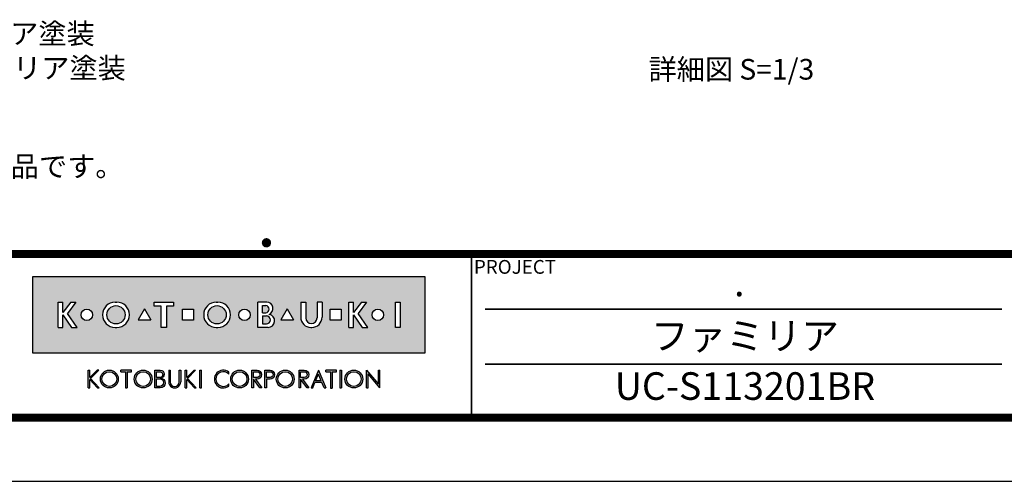
# Model space of a CAD drawing. Extents: x 0 to 8400, y 0 to 5940.
# Drawn here: x 3579 to 6437, y 0 to 1339 of the extents above; entities that cross this region are included whole.
import ezdxf
from ezdxf.enums import TextEntityAlignment as Align

# ---------------------------------------------------------------- set-up
doc = ezdxf.new("R2010")
doc.units = 0
doc.header["$LTSCALE"] = 6
doc.layers.get('0').update_dxf_attribs({"linetype": 'CONTINUOUS'})
doc.layers.get('DEFPOINTS').update_dxf_attribs({"linetype": 'CONTINUOUS'})
doc.layers.add('P_3TEXT', color=60, linetype='CONTINUOUS')
doc.layers.add('P_5DRAWFRAME', color=104, linetype='CONTINUOUS')
doc.styles.add('BIGFONT', font='simplex.shx', dxfattribs={"bigfont": 'bigfont.shx'})

# ---------------------------------------------------------------- blocks, each defined once
blk = doc.blocks.new('DFP3')
h = blk.add_hatch(color=83)
h.paths.add_polyline_path([(180.7771999999999, 29.65329999999994), (180.7771999999999, 18.64834950495063), (237.7772, 18.64834950495063), (237.7772, 29.65329999999994)])
h.paths.add_polyline_path([(204.1796504950495, 24.95080000000035), (204.1796504950495, 23.35084950495056), (202.5796999999999, 23.35084950495056), (202.5796999999999, 24.95080000000001)], flags=16)
h.paths.add_polyline_path([(207.4712594059405, 25.98498316831709), (207.697001980198, 25.98498316831709, -1), (207.697001980198, 22.31666633663386), (207.4712594059405, 22.31666633663386, -1)], flags=16)
h.paths.add_polyline_path([(208.9103683168316, 24.15082475247547, -1), (206.2578930693068, 24.15082475247547, -1)], flags=0)
h.paths.add_polyline_path([(201.2633386138613, 25.9849831683171), (201.2633386138613, 25.42062673267328), (200.2192792079208, 25.42062673267328), (200.2192792079208, 22.31666633663386), (199.4856158415841, 22.31666633663386), (199.4856158415841, 25.42062673267328), (198.4415564356435, 25.42062673267328), (198.4415564356435, 25.98498316831709)], flags=16)
h.paths.add_polyline_path([(212.4028175742573, 24.15082475247547, -1), (210.7228695544553, 24.15082475247547, -1)], flags=16)
h.paths.add_polyline_path([(197.9543973209085, 23.40117101048351), (196.1069333721607, 23.40117101048351), (197.0306653465346, 25.00112150553295)], flags=16)
h.paths.add_polyline_path([(213.5098732673266, 25.9849831683171), (214.7937841584158, 25.98498316831709, -0.8268396299405429), (215.132258940184, 24.21557239597574, -0.9235794106673716), (214.9811397058823, 22.31666633663386), (213.5098732673266, 22.31666633663386)], flags=16)
h.paths.add_polyline_path([(193.0237346534653, 22.31666633663386), (192.7979920792079, 22.31666633663386, -1), (192.7979920792079, 25.98498316831709), (193.0237346534653, 25.98498316831709, -1)], flags=16)
h.paths.add_polyline_path([(214.1588831683168, 25.47706237623782), (214.6385861386138, 25.47706237623782, -1), (214.6385861386138, 24.46122079207927), (214.1588831683168, 24.46122079207927)], flags=0)
h.paths.add_polyline_path([(214.1588831683168, 23.98151782178226), (214.7373485148514, 23.98151782178226, -1.000000696587788), (214.7373485148514, 22.82458712871313), (214.1588831683167, 22.82458712871313)], flags=0)
h.paths.add_polyline_path([(194.237100990099, 24.15082475247547, -1), (191.5846257425742, 24.15082475247547, -1)], flags=0)
h.paths.add_polyline_path([(216.8470323820617, 23.40117101048351), (217.7707643564355, 25.001121505533), (218.6944963308095, 23.40117101048351)], flags=16)
h.paths.add_polyline_path([(189.5181641089108, 24.15082475247547, -1), (187.8382160891088, 24.15082475247547, -1)], flags=16)
h.paths.add_polyline_path([(219.7177940594059, 25.98498316831709), (220.4514574257425, 25.98498316831709), (220.4514574257425, 23.69933960396035, 1.000000186147331), (222.0880910891088, 23.69933960396035), (222.0880910891088, 25.9849831683171), (222.8217544554455, 25.98498316831709), (222.8217544554455, 23.79810198019809, -0.4142135623730698), (221.3403188118811, 22.31666633663386), (221.1992297029703, 22.31666633663386, -0.4142135623731069), (219.7177940594059, 23.79810198019822)], flags=16)
h.paths.add_polyline_path([(187.0697742574257, 25.98498316831709), (185.8689092457776, 24.35977938264444), (187.267299009901, 22.31666633663386), (186.4772, 22.31666633663386), (185.2073980198019, 24.15082475247546), (185.2073980198019, 22.31666633663386), (184.5019524752474, 22.31666633663385), (184.5019524752474, 25.98498316831709), (185.2073980198019, 25.98498316831709), (185.2073980198019, 24.47750579499151), (186.3492172393709, 25.9849831683171)], flags=16)
h.paths.add_polyline_path([(223.9970267326732, 24.95080000000002), (225.5969772277228, 24.95080000000001), (225.5969772277228, 23.35084950495056), (223.9970267326732, 23.35084950495056)], flags=16)
h.paths.add_polyline_path([(226.687596039604, 25.98498316831709), (227.3930415841584, 25.9849831683171), (227.3930415841584, 24.4775057949916), (228.5348608037275, 25.98498316831709), (229.2554178217821, 25.98498316831709), (228.0545528101339, 24.35977938264445), (229.4529425742574, 22.31666633663386), (228.6628435643564, 22.31666633663386), (227.3930415841584, 24.15082475247553), (227.3930415841584, 22.31666633663386), (226.6875960396039, 22.31666633663386)], flags=16)
h.paths.add_polyline_path([(231.7602433168317, 24.15082475247547, -1), (230.0802952970297, 24.15082475247547, -1)], flags=16)
h.paths.add_polyline_path([(233.4880910891088, 25.9849831683171), (234.1653188118812, 25.98498316831709), (234.1653188118811, 22.31666633663385), (233.4880910891088, 22.31666633663386)], flags=16)
for points in [[(188.8907171647544, 13.53735916098693), (189.1165651408755, 13.53735916098692), (189.1165651408755, 14.76717399791187), (190.2463262212482, 13.53735916098693), (190.4721733674334, 13.53735916098693), (189.1998782596873, 14.92233052091695), (190.3994002936616, 16.11713949004919), (190.1735531486242, 16.11713949004919), (189.1165651408755, 15.06430434153457), (189.1165651408755, 16.12412506081215), (188.8907171647544, 16.12412506081215)], [(193.62009298013, 16.12870630717222), (193.6200929801299, 15.89827044520378), (194.2868303126868, 15.89827044520378), (194.2868303126868, 13.53735252149947), (194.5126782888079, 13.53735252149946), (194.5126782888079, 15.89827044520378), (195.1794156213647, 15.89827044520378), (195.1794156213646, 16.12870630717222)], [(200.7873865153659, 16.1241184213247), (200.5615393691806, 16.1241184213247), (200.5615393691806, 14.41141449004919, 0.9993112080576029), (202.3096508572413, 14.41020999000819), (202.3096508572412, 16.1241184213247), (202.0838037110561, 16.1241184213247), (202.0838037110561, 14.41141449004919, -1), (200.7873865153659, 14.41141449004919)], [(209.2881845934089, 13.81794368446969), (209.2881845934089, 14.12892027475158, -2.667269372855936), (209.2881845934089, 15.53256394704789), (209.2881845934089, 15.84354053732978, 2.071285835562603)], [(223.371153347049, 16.10296667409115), (223.371153347049, 15.87711952790606), (224.0378906796058, 15.87711952790607), (224.0378906796058, 13.51620741375338), (224.263738655727, 13.51620741375338), (224.263738655727, 15.87711952790607), (224.9304759882837, 15.87711952790607), (224.9304759882837, 16.10296667409115)]]:
    blk.add_hatch(color=0).paths.add_polyline_path(points)
h = blk.add_hatch(color=0)
h.paths.add_polyline_path([(190.6519715182779, 14.830738791156, 1), (193.2387307786157, 14.830738791156, 1)])
h.paths.add_polyline_path([(193.0128836324305, 14.830738791156, -1.00000013533277), (190.8778186644631, 14.830738791156, -1.00000013533277)], flags=16)
h = blk.add_hatch(color=0)
h.paths.add_polyline_path([(195.5607786528149, 14.830738791156, 1), (198.1475379131527, 14.830738791156, 1)])
h.paths.add_polyline_path([(197.9216907669675, 14.830738791156, -1.00000013533277), (195.7866257990001, 14.830738791156, -1.00000013533277)], flags=16)
h = blk.add_hatch(color=0)
edge = h.paths.add_edge_path(flags=16)
edge.add_line((198.7944098991748, 15.89827044520379), (199.2657164076198, 15.89827127513954))
edge.add_arc((199.2657171527633, 15.47511681969394), 0.4231544554462469, -90.00010089361018, 90.00010089361012, ccw=False)
edge.add_line((199.2657164076198, 15.05196236424835), (198.7944098991748, 15.05196236424835))
edge.add_line((198.7944098991748, 15.05196236424835), (198.7944098991748, 15.89827044520379))
edge = h.paths.add_edge_path(flags=16)
edge.add_line((198.7944098991748, 14.87128448131298), (199.2657164076198, 14.87128448131298))
edge.add_arc((199.2657164076198, 14.31724539424268), 0.5540390870702971, -90, 90, ccw=False)
edge.add_line((199.2657164076198, 13.76320630717238), (198.7944098991748, 13.76320630717238))
edge.add_line((198.7944098991748, 13.76320630717238), (198.7944098991748, 14.87128448131298))
edge = h.paths.add_edge_path()
edge.add_line((198.5685627529896, 16.1241184213247), (199.3334707174625, 16.1241184213247))
edge.add_arc((199.3334707174625, 15.54287112953676), 0.5812472917879354, -90, 90, ccw=False)
edge.add_arc((199.3334707174625, 14.24949149936813), 0.7121323383808971, -90, 90, ccw=False)
edge.add_line((199.3334707174625, 13.53735916098724), (198.5685627529896, 13.53735916098692))
edge.add_line((198.5685627529896, 13.53735916098692), (198.5685627529896, 16.1241184213247))
h = blk.add_hatch(color=0)
h.paths.add_polyline_path([(203.266972828703, 14.92233052091694), (204.4735004932343, 16.1241184213247), (204.247653347049, 16.1241184213247), (203.1836588799552, 15.06430434153459), (203.1836588799553, 16.1241184213247), (202.9712907232867, 16.1241184213247), (202.9712907232867, 13.53735916098692), (203.1836588799553, 13.53735916098692), (203.1836588799552, 14.76717399791191), (204.313419960328, 13.53735916098693), (204.5392679364492, 13.53735916098693)])
h.paths.add_polyline_path([(205.3050016871772, 16.1241184213247), (205.0791545409919, 16.1241184213247), (205.0791545409919, 13.53735916098692), (205.3050016871772, 13.53735916098692)])
h = blk.add_hatch(color=0)
h.paths.add_polyline_path([(209.5578390779751, 14.83074211089973, 1), (212.1446049778004, 14.83074211089973, 1)])
h.paths.add_polyline_path([(211.9187578316151, 14.83074211089973, -1.000000127167677), (209.7836862241603, 14.83074211089973, -1.000000127167677)], flags=16)
h = blk.add_hatch(color=0)
h.paths.add_polyline_path([(212.6219144128614, 13.53735916098692), (212.8477623889827, 13.53735916098692), (212.8477623889827, 14.83074211089974), (213.7832587052317, 13.53735916098692), (214.0592115736069, 13.53735916098692), (213.1511404903222, 14.83074211089974), (213.3857525899145, 14.83074211089973, 1), (213.3857525899145, 16.12412506081216), (212.6219144128615, 16.12412506081216)])
h.paths.add_polyline_path([(212.8477623889827, 15.89827708469125), (213.3857525899145, 15.89827708469124, -1), (213.3857525899144, 15.05658925708469), (212.8477623889826, 15.05658925708481)], flags=16)
h = blk.add_hatch(color=0)
edge = h.paths.add_edge_path()
edge.add_line((214.5233134082022, 16.12412506081216), (215.2871507553193, 16.12412423087619))
edge.add_arc((215.2871500526669, 15.47743317088784), 0.6466910599887343, -89.99993774613517, 89.99993774613517, ccw=False)
edge.add_line((215.2871507553193, 14.83074211089949), (214.7491605543875, 14.83074211089949))
edge.add_line((214.7491605543875, 14.83074211089949), (214.7491605543875, 13.53735916098692))
edge.add_line((214.7491605543875, 13.53735916098692), (214.5233134082022, 13.53735916098692))
edge.add_line((214.5233134082022, 13.53735916098692), (214.5233134082022, 16.12412506081216))
edge = h.paths.add_edge_path(flags=16)
edge.add_line((214.7491605543875, 15.89827708469124), (215.2871507553193, 15.89827708469124))
edge.add_arc((215.2871507553193, 15.47743317088803), 0.4208439138032176, -90, 90, ccw=False)
edge.add_line((215.2871507553193, 15.05658925708481), (214.7491605543875, 15.05658925708481))
edge.add_line((214.7491605543875, 15.05658925708481), (214.7491605543875, 15.89827708469124))
h = blk.add_hatch(color=0)
h.paths.add_polyline_path([(216.1804215910794, 14.83074211089973, 1), (218.7671874909046, 14.83074211089973, 1)])
h.paths.add_polyline_path([(218.5413403447194, 14.83074211089973, -1.000000127167677), (216.4062687372646, 14.83074211089973, -1.000000127167677)], flags=16)
h = blk.add_hatch(color=0)
h.paths.add_polyline_path([(220.0043738188021, 14.83074211089974), (220.2389859183945, 14.83074211089973, 1), (220.2389859183945, 16.12412506081216), (219.4751477413414, 16.12412506081216), (219.4751477413414, 13.53735916098692), (219.7009957174627, 13.53735916098692), (219.7009957174627, 14.83074211089975), (220.6364920337118, 13.53735916098692), (220.9124449020869, 13.53735916098692)])
h.paths.add_polyline_path([(219.7009957174626, 15.05658925708481), (219.7009957174626, 15.89827708469124), (220.2389859183945, 15.89827708469124, -1), (220.2389859183944, 15.05658925708469)], flags=16)
h = blk.add_hatch(color=0)
h.paths.add_polyline_path([(222.2898978723839, 16.12412506081215), (221.2189402427974, 13.53735916098692), (221.4633787838575, 13.53735916098693), (221.7907669317899, 14.32812626931532), (222.7890279830421, 14.32812626931532), (223.1164161309745, 13.53735916098692), (223.3608546720345, 13.53735916098692)])
h.paths.add_polyline_path([(222.2898978723839, 15.53371444636842), (222.6955232509512, 14.55397424543662), (221.8842716638807, 14.55397424543661)], flags=16)
h = blk.add_hatch(color=0)
h.paths.add_polyline_path([(225.626012097777, 16.12412506081215), (225.4001649515919, 16.12412506081215), (225.4001649515919, 13.53735916098692), (225.626012097777, 13.53735916098692)])
h.paths.add_polyline_path([(226.1408147186274, 14.83074211089973, 1), (228.7275806184527, 14.83074211089973, 1)])
h.paths.add_polyline_path([(228.5017334722675, 14.83074211089973, -1.000000127167677), (226.3666618648126, 14.83074211089973, -1.000000127167677)], flags=16)
h.paths.add_polyline_path([(229.2785510174043, 13.53735916098692), (229.5043989935255, 13.53735916098692), (229.5043989935255, 15.57938333105119), (231.2173510756454, 13.53735916098695), (231.2173510756455, 16.12412506081215), (230.9915030995243, 16.12412506081215), (230.9915030995243, 14.0821008907483), (229.2785510174043, 16.12412506081215)])
at = {"color": 0}
for p, q in [((214.1500001919297, 34.59999999999991), (214.7500001919296, 35.19999999999982)), ((214.1500001919297, 34.59999999999991), (214.7500001919296, 34)), ((214.1537481919295, 34.53303800000003), (214.8169621919295, 35.19625200000019)), ((214.1537481919295, 34.66696200000024), (214.8169621919295, 34.00374800000009)), ((214.1547661919297, 34.67547699999977), (214.6745231919297, 35.1952339999998)), ((214.1547661919297, 34.52452300000004), (214.6745231919297, 34.00476600000002)), ((214.1637421919295, 34.47232100000019), (214.8776791919295, 35.18625800000018)), ((214.1637421919295, 34.72767900000008), (214.8776791919295, 34.01374200000009)), ((214.1729561919295, 34.76437699999997), (214.5856231919295, 35.17704400000002)), ((214.1729561919295, 34.43562299999985), (214.5856231919295, 34.02295599999979)), ((214.1787211919296, 34.41658899999993), (214.9334111919296, 35.17127900000014)), ((214.1787211919296, 34.78341099999989), (214.9334111919296, 34.02872100000013)), ((214.1979081919297, 34.36506499999996), (214.9849351919295, 35.15209199999981)), ((214.1979081919297, 34.83493499999986), (214.9849351919295, 34.04790800000001)), ((214.2208011919295, 34.31724799999984), (215.0327521919297, 35.12919899999997)), ((214.2208011919295, 34.88275199999998), (215.0327521919297, 34.07080099999985)), ((214.2210101919296, 34.88314200000013), (214.4668581919296, 35.12899000000016)), ((214.2210101919296, 34.31685800000014), (214.4668581919296, 34.07101000000011)), ((214.2470671919296, 34.27280299999984), (215.0771971919297, 35.10293300000012)), ((214.2470671919296, 34.92719699999998), (215.0771971919297, 34.09706700000015)), ((214.2764861919296, 34.23151099999995), (215.1184891919295, 35.07351400000016)), ((214.2764861919296, 34.96848899999986), (215.1184891919295, 34.12648600000011)), ((214.3089261919297, 34.19324000000006), (215.1567601919294, 35.04107400000021)), ((214.3089261919297, 35.00676000000021), (215.1567601919294, 34.15892600000006)), ((214.3443241919297, 35.04207200000019), (215.1920721919296, 34.19432400000005)), ((214.3443241919297, 34.15792800000008), (215.1920721919296, 35.00567599999977)), ((214.3826831919296, 35.07442399999991), (215.2244241919296, 34.23268300000018)), ((214.3826831919296, 34.12557599999991), (215.2244241919296, 34.96731700000009)), ((214.4240651919297, 35.10375199999999), (215.2537521919297, 34.27406500000006)), ((214.4240651919297, 34.09624799999983), (215.2537521919297, 34.92593500000021)), ((214.4686061919295, 35.12992200000008), (215.2799221919298, 34.31860599999982)), ((214.4686061919295, 34.07007800000019), (215.2799221919298, 34.881394)), ((214.5165271919296, 35.15271200000007), (215.3027121919297, 34.36652700000013)), ((214.5165271919296, 34.04728800000021), (215.3027121919297, 34.83347300000014)), ((214.5681661919296, 35.17178400000012), (215.3217841919296, 34.41816599999993)), ((214.5681661919296, 34.02821600000016), (215.3217841919296, 34.78183399999989)), ((214.6240321919298, 35.18662799999993), (215.3366281919296, 34.47403200000008)), ((214.6240321919298, 34.01337199999989), (215.3366281919296, 34.72596800000019)), ((214.6849121919298, 35.19645899999978), (215.3464591919295, 34.53491200000008)), ((214.6849121919298, 34.00354100000004), (215.3464591919295, 34.6650880000002)), ((214.7520851919297, 35.19999599999983), (215.3499961919295, 34.60208499999999)), ((214.7520851919297, 34.00000399999999), (215.3499961919295, 34.59791499999983)), ((214.8278661919297, 35.19492600000012), (215.3449261919296, 34.67786599999999)), ((214.8278661919297, 34.00507400000015), (215.3449261919296, 34.52213399999982)), ((214.9172991919295, 35.17620399999987), (215.3262041919295, 34.76729900000009)), ((214.9172991919295, 34.02379599999995), (215.3262041919295, 34.43270100000018)), ((215.0376741919297, 35.12653899999987), (215.2765391919295, 34.88767400000006)), ((215.0376741919297, 34.07346099999995), (215.2765391919295, 34.31232600000021)), ((21.5, 33.5), (408, 33.5)), ((21.5, 33.44999999999982), (408, 33.44999999999982)), ((21.5, 33.40000000000009), (408, 33.40000000000009)), ((21.5, 33.34999999999991), (408, 33.34999999999991)), ((21.5, 33.30000000000018), (408, 33.30000000000018)), ((21.5, 33.25), (408, 33.25)), ((21.5, 33.19999999999982), (408, 33.19999999999982)), ((21.5, 33.15000000000009), (408, 33.15000000000009)), ((21.5, 33.09999999999991), (408, 33.09999999999991)), ((21.5, 33.05000000000018), (408, 33.05000000000018)), ((21.5, 33), (408, 33)), ((21.5, 32.94999999999982), (408, 32.94999999999982)), ((21.5, 32.90000000000009), (408, 32.90000000000009)), ((244.4749999999999, 33), (244.4749999999999, 9)), ((244.5250000000001, 33), (244.5250000000001, 9)), ((21.5, 32.84999999999991), (408, 32.84999999999991)), ((21.5, 32.80000000000018), (408, 32.80000000000018)), ((21.5, 32.75), (408, 32.75)), ((21.5, 32.69999999999982), (408, 32.69999999999982)), ((21.5, 32.65000000000009), (408, 32.65000000000009)), ((21.5, 32.59999999999991), (408, 32.59999999999991)), ((21.5, 32.55000000000018), (408, 32.55000000000018)), ((21.5, 32.5), (408, 32.5)), ((246.5, 25.02500000000009), (321.5, 25.02500000000009)), ((246.5, 24.97499999999991), (321.5, 24.97499999999991)), ((188.8907171647544, 16.12412506081215), (189.1165651408755, 16.12412506081215)), ((188.8907171647544, 13.53735916098692), (188.8907171647544, 16.1241184213247)), ((189.1165651408755, 15.06430434153457), (190.1805596079692, 16.1241184213247)), ((189.1165651408755, 15.06430434153457), (189.1165651408755, 16.1241184213247)), ((189.1998782596873, 14.92233052091694), (190.4064067541544, 16.1241184213247)), ((190.3993937955056, 16.11713949004919), (190.173552458872, 16.11713949004919)), ((190.1805662474568, 16.12412506081215), (190.4064067541544, 16.12412506081215)), ((195.1794156213647, 16.12870630717222), (193.6200929801299, 16.12870630717222)), ((193.6200929801299, 15.89827044520378), (193.6200929801299, 16.1241184213247)), ((193.6200929801299, 15.89827044520378), (194.2868303126868, 15.89827044520378)), ((194.2868303126868, 15.89827044520378), (194.2868303126868, 13.53735916098692)), ((194.5126782888079, 15.89827044520378), (194.5126782888079, 13.53735916098692)), ((194.5126782888079, 15.89827044520378), (195.1794156213647, 15.89827044520378)), ((195.1794156213647, 15.89827044520378), (195.1794156213647, 16.1241184213247)), ((200.5615393691806, 16.1241184213247), (200.5615393691806, 14.41141449004919)), ((200.5615393691806, 16.1241184213247), (200.7873865153659, 16.1241184213247)), ((200.7873865153659, 16.1241184213247), (200.7873865153659, 14.41141449004919)), ((202.0838037110561, 14.41141449004919), (202.0838037110561, 16.1241184213247)), ((202.0838037110561, 16.1241184213247), (202.3096508572413, 16.1241184213247)), ((202.3096508572413, 16.1241184213247), (202.3096508572413, 14.41261899202532)), ((202.9712907232867, 16.1241184213247), (203.1836588799553, 16.1241184213247)), ((202.9712907232867, 13.53735916098692), (202.9712907232867, 16.1241184213247)), ((203.1836588799553, 15.06430434153457), (203.1836588799553, 16.1241184213247)), ((203.1836588799553, 15.06430434153457), (204.247653347049, 16.1241184213247)), ((203.266972828703, 14.92233052091694), (204.4735004932343, 16.1241184213247)), ((204.247653347049, 16.1241184213247), (204.4735004932343, 16.1241184213247)), ((205.0791545409919, 13.53735916098692), (205.0791545409919, 16.1241184213247)), ((205.0791545409919, 16.1241184213247), (205.3050016871772, 16.1241184213247)), ((205.3050016871772, 13.53735916098692), (205.3050016871772, 16.1241184213247)), ((209.2881845934089, 15.53256332522697), (209.2881845934089, 15.84354031998514)), ((222.2898978723839, 16.12412506081215), (221.2189402427975, 13.53735916098692)), ((222.2898978723839, 16.12412506081215), (223.3608546720345, 13.53735916098692)), ((224.9304759882837, 16.10755455993867), (223.371153347049, 16.10755455993867)), ((224.9304759882837, 16.10296667409115), (223.371153347049, 16.10296667409115)), ((223.371153347049, 15.87711952790607), (223.371153347049, 16.10296667409115)), ((223.371153347049, 15.87711952790607), (224.0378906796058, 15.87711952790607)), ((224.0378906796058, 15.87711952790607), (224.0378906796058, 13.51620741375338)), ((224.263738655727, 15.87711952790607), (224.263738655727, 13.51620741375338)), ((224.263738655727, 15.87711952790607), (224.9304759882837, 15.87711952790607)), ((224.9304759882837, 15.87711952790607), (224.9304759882837, 16.10296667409115)), ((225.4001649515919, 16.12412506081215), (225.4001649515919, 13.53735916098692)), ((225.4001649515919, 16.12412506081215), (225.626012097777, 16.12412506081215)), ((225.626012097777, 16.12412506081215), (225.626012097777, 13.53735916098692)), ((229.2785510174043, 13.53735916098692), (229.2785510174043, 16.12412506081215)), ((229.2785510174043, 16.12412506081215), (230.9915030995243, 14.08210089074827)), ((230.9915030995243, 14.08210089074827), (230.9915030995243, 16.12412506081215)), ((230.9915030995243, 16.12412506081215), (231.2173510756454, 16.12412506081215)), ((231.2173510756454, 13.53735916098692), (231.2173510756454, 16.12412506081215)), ((246.5, 17.02500000000009), (321.5, 17.02500000000009)), ((246.5, 16.97499999999991), (321.5, 16.97499999999991)), ((189.1165651408755, 14.76717399791187), (190.2463262212482, 13.53735916098692)), ((189.1165651408755, 13.53735916098692), (189.1165651408755, 14.76717399791187)), ((189.1998782596873, 14.92233052091694), (190.4721733674335, 13.53735916098692)), ((203.1836588799553, 13.53735916098692), (203.1836588799553, 14.76717399791187)), ((203.1836588799553, 14.76717399791187), (204.313419960328, 13.53735916098692)), ((203.266972828703, 14.92233052091694), (204.5392679364492, 13.53735916098692)), ((221.4633787838575, 13.53735916098692), (221.7907669317899, 14.32812626931532)), ((222.789027983042, 14.32812626931532), (221.7907669317899, 14.32812626931532)), ((221.8842716638807, 14.55397424543661), (222.2898978723839, 15.53371444636832)), ((222.6955232509512, 14.55397424543661), (221.8842716638807, 14.55397424543661)), ((222.6955232509512, 14.55397424543661), (222.2898978723839, 15.53371444636832)), ((223.1164161309745, 13.53735916098692), (222.789027983042, 14.32812626931532)), ((229.5043989935255, 13.53735916098692), (229.5043989935255, 15.57938333105119)), ((231.2173510756454, 13.53735916098692), (229.5043989935255, 15.57938333105119)), ((188.8907171647544, 13.53735916098692), (189.1165651408755, 13.53735916098692)), ((190.2463262212482, 13.53735916098692), (190.4721733674335, 13.53735916098692)), ((194.2868303126868, 13.53735252149946), (194.5126782888079, 13.53735252149946)), ((202.9712907232867, 13.53735916098692), (203.1836588799553, 13.53735916098692)), ((204.313419960328, 13.53735916098692), (204.5392679364492, 13.53735916098692)), ((205.0791545409919, 13.53735916098692), (205.3050016871772, 13.53735916098692)), ((209.2881845934089, 13.81794390181394), (209.2881845934089, 14.12892089657249)), ((221.2189402427975, 13.53735916098692), (221.4633787838575, 13.53735916098692)), ((223.1164161309745, 13.53735916098692), (223.3608546720345, 13.53735916098692)), ((224.0378906796058, 13.51620741375338), (224.263738655727, 13.51620741375338)), ((225.4001649515919, 13.53735916098692), (225.626012097777, 13.53735916098692)), ((229.2785510174043, 13.53735916098692), (229.5043989935255, 13.53735916098692)), ((21.5, 9.75), (408, 9.75)), ((21.5, 9.699999999999818), (408, 9.699999999999818)), ((21.5, 9.650000000000091), (408, 9.650000000000091)), ((21.5, 9.599999999999909), (408, 9.599999999999909)), ((21.5, 9.550000000000182), (408, 9.550000000000182)), ((21.5, 9.5), (408, 9.5)), ((21.5, 9.449999999999818), (408, 9.449999999999818)), ((21.5, 9.400000000000091), (408, 9.400000000000091)), ((21.5, 9.349999999999909), (408, 9.349999999999909)), ((21.5, 9.300000000000182), (408, 9.300000000000182)), ((21.5, 9.25), (408, 9.25)), ((21.5, 9.199999999999818), (408, 9.199999999999818)), ((21.5, 9.150000000000091), (408, 9.150000000000091)), ((21.5, 9.099999999999909), (408, 9.099999999999909)), ((21.5, 9.050000000000182), (408, 9.050000000000182)), ((21.5, 9), (408, 9)), ((21.5, 8.949999999999818), (408, 8.949999999999818)), ((21.5, 8.900000000000091), (408, 8.900000000000091)), ((21.5, 8.849999999999909), (408, 8.849999999999909)), ((21.5, 8.800000000000182), (408, 8.800000000000182)), ((21.5, 8.75), (408, 8.75))]:
    blk.add_line(p, q, dxfattribs=at)
at = {"color": 83}
for p, q in [((184.5019524752474, 25.98498316831709), (185.2073980198019, 25.98498316831709)), ((184.5019524752474, 22.31666633663386), (184.5019524752474, 25.98498316831709)), ((186.3492172393709, 25.98498316831709), (185.2073980198019, 24.47750579499154)), ((185.2073980198019, 24.47750579499154), (185.2073980198019, 25.98498316831709)), ((187.0697742574257, 25.98498316831709), (185.8689092457775, 24.35977938264443)), ((186.3492172393709, 25.98498316831709), (187.0697742574257, 25.98498316831709)), ((192.7979920792079, 25.98498316831709), (193.0237346534653, 25.98498316831709)), ((198.4415564356435, 25.42062673267328), (198.4415564356435, 25.98498316831709)), ((198.4415564356435, 25.98498316831709), (201.2633386138613, 25.98498316831709)), ((201.2633386138613, 25.98498316831709), (201.2633386138613, 25.42062673267328)), ((207.4712594059405, 25.98498316831709), (207.697001980198, 25.98498316831709)), ((214.7937841584158, 25.98498316831709), (213.5098732673266, 25.98498316831709)), ((213.5098732673266, 22.31666633663386), (213.5098732673266, 25.98498316831709)), ((219.7177940594059, 25.98498316831709), (220.4514574257425, 25.98498316831709)), ((219.7177940594059, 25.98498316831709), (219.7177940594059, 23.7981019801981)), ((220.4514574257425, 25.98498316831709), (220.4514574257425, 23.69933960396035)), ((222.8217544554455, 25.98498316831709), (222.0880910891088, 25.98498316831709)), ((222.0880910891088, 25.98498316831709), (222.0880910891088, 23.69933960396035)), ((222.8217544554455, 25.98498316831709), (222.8217544554455, 23.7981019801981)), ((226.6875960396039, 25.98498316831709), (227.3930415841584, 25.98498316831709)), ((226.6875960396039, 22.31666633663386), (226.6875960396039, 25.98498316831709)), ((228.5348608037274, 25.98498316831709), (227.3930415841584, 24.47750579499154)), ((227.3930415841584, 24.47750579499154), (227.3930415841584, 25.98498316831709)), ((229.2554178217821, 25.98498316831709), (228.0545528101339, 24.35977938264443)), ((228.5348608037274, 25.98498316831709), (229.2554178217821, 25.98498316831709)), ((233.4880910891088, 22.31666633663386), (233.4880910891088, 25.98498316831709)), ((233.4880910891088, 25.98498316831709), (234.1653188118811, 25.98498316831709)), ((234.1653188118811, 25.98498316831709), (234.1653188118811, 22.31666633663386)), ((187.267299009901, 22.31666633663386), (185.8689092457775, 24.35977938264443)), ((197.0306653465346, 25.00112150553296), (196.1069333721607, 23.40117101048351)), ((197.0306653465346, 25.00112150553296), (197.9543973209085, 23.40117101048351)), ((199.4856158415841, 25.42062673267328), (198.4415564356435, 25.42062673267328)), ((199.4856158415841, 22.31666633663386), (199.4856158415841, 25.42062673267328)), ((200.2192792079208, 25.42062673267328), (200.2192792079208, 22.31666633663386)), ((201.2633386138613, 25.42062673267328), (200.2192792079208, 25.42062673267328)), ((202.5796999999999, 24.95080000000002), (204.1796504950495, 24.95080000000002)), ((202.5796999999999, 23.35084950495056), (202.5796999999999, 24.95080000000002)), ((204.1796504950495, 24.95080000000002), (204.1796504950495, 23.35084950495056)), ((214.1588831683168, 24.46122079207927), (214.1588831683168, 25.47706237623782)), ((214.1588831683168, 25.47706237623782), (214.6385861386138, 25.47706237623782)), ((214.1588831683168, 24.46122079207927), (214.6385861386138, 24.46122079207927)), ((217.7707643564356, 25.00112150553296), (216.8470323820617, 23.40117101048351)), ((217.7707643564356, 25.00112150553296), (218.6944963308095, 23.40117101048351)), ((223.9970267326732, 23.35084950495056), (223.9970267326732, 24.95080000000002)), ((223.9970267326732, 24.95080000000002), (225.5969772277228, 24.95080000000002)), ((225.5969772277228, 24.95080000000002), (225.5969772277228, 23.35084950495056)), ((229.4529425742574, 22.31666633663386), (228.0545528101339, 24.35977938264443)), ((185.2073980198019, 24.15082475247547), (186.4772, 22.31666633663386)), ((185.2073980198019, 22.31666633663386), (185.2073980198019, 24.15082475247547)), ((196.1069333721607, 23.40117101048351), (197.9543973209085, 23.40117101048351)), ((204.1796504950495, 23.35084950495056), (202.5796999999999, 23.35084950495056)), ((214.1588831683168, 23.98151782178226), (214.7373485148514, 23.98151782178226)), ((214.1588831683168, 23.98151782178226), (214.1588831683168, 22.82458712871313)), ((216.8470323820617, 23.40117101048351), (218.6944963308095, 23.40117101048351)), ((225.5969772277228, 23.35084950495056), (223.9970267326732, 23.35084950495056)), ((227.3930415841584, 22.31666633663386), (227.3930415841584, 24.15082475247547)), ((227.3930415841584, 24.15082475247547), (228.6628435643564, 22.31666633663386)), ((184.5019524752474, 22.31666633663386), (185.2073980198019, 22.31666633663386)), ((186.4772, 22.31666633663386), (187.267299009901, 22.31666633663386)), ((192.7979920792079, 22.31666633663386), (193.0237346534653, 22.31666633663386)), ((200.2192792079208, 22.31666633663386), (199.4856158415841, 22.31666633663386)), ((207.4712594059405, 22.31666633663386), (207.697001980198, 22.31666633663386)), ((214.9811397058823, 22.31666633663386), (213.5098732673266, 22.31666633663386)), ((214.1588831683168, 22.82458712871313), (214.7373485148514, 22.82458712871313)), ((221.1992297029703, 22.31666633663386), (221.3403188118812, 22.31666633663386)), ((226.6875960396039, 22.31666633663386), (227.3930415841584, 22.31666633663386)), ((228.6628435643564, 22.31666633663386), (229.4529425742574, 22.31666633663386)), ((234.1653188118811, 22.31666633663386), (233.4880910891088, 22.31666633663386))]:
    blk.add_line(p, q, dxfattribs=at)
blk.add_lwpolyline([(180.7771999999999, 18.64834950495063), (237.7772, 18.64834950495063), (237.7772, 29.65329999999994), (180.7771999999999, 29.65329999999994)], close=True, dxfattribs=at)
at = {"color": 0}
for points in [[(199.3334707174625, 14.96162383774903, -1), (199.3334707174625, 13.53735916098724), (198.5685627529896, 13.53735916098692), (198.5685627529896, 16.1241184213247)], [(198.5685627529896, 16.1241184213247), (199.3334707174625, 16.1241184213247, -1), (199.3334707174625, 14.96162383774882, -0.2926436946032611)], [(198.7944098991748, 15.89827044520379), (199.2657164076198, 15.89827127513954, -1.000001760927264), (199.2657164076198, 15.05196236424835), (198.7944098991748, 15.05196236424835), (198.7944098991748, 15.89827044520379)], [(212.6219144128614, 16.12412506081216), (213.3857525899145, 16.12412506081216, -1.000000000000001), (213.3857525899145, 14.83074211089973), (213.1511404903222, 14.83074211089973), (214.0592115736069, 13.53735916098692), (213.7832587052318, 13.53735916098692), (212.8477623889827, 14.83074211089973), (212.8477623889827, 13.53735916098692), (212.6219144128614, 13.53735916098692), (212.6219144128614, 16.12412506081216)], [(212.8477623889826, 15.89827708469124), (213.3857525899145, 15.89827708469124, -1), (213.3857525899145, 15.05658925708469), (212.8477623889826, 15.05658925708481), (212.8477623889826, 15.89827708469124)], [(214.5233134082022, 16.12412506081216), (215.2871507553193, 16.12412423087619, -0.9999989134656457), (215.2871507553193, 14.83074211089949, -5.432674547005144e-07), (214.7491605543875, 14.83074211089949), (214.7491605543875, 13.53735916098692), (214.5233134082022, 13.53735916098692), (214.5233134082022, 16.12412506081216)], [(214.7491605543875, 15.89827708469124), (215.2871507553193, 15.89827708469124, -1), (215.2871507553193, 15.05658925708481), (214.7491605543875, 15.05658925708481), (214.7491605543875, 15.89827708469124)], [(219.4751477413414, 16.12412506081216), (220.2389859183945, 16.12412506081216, -1.000000000000001), (220.2389859183945, 14.83074211089973), (220.0043738188021, 14.83074211089973), (220.9124449020869, 13.53735916098692), (220.6364920337118, 13.53735916098692), (219.7009957174627, 14.83074211089973), (219.7009957174627, 13.53735916098692), (219.4751477413414, 13.53735916098692), (219.4751477413414, 16.12412506081216)], [(219.7009957174626, 15.89827708469124), (220.2389859183945, 15.89827708469124, -1), (220.2389859183945, 15.05658925708469), (219.7009957174626, 15.05658925708481), (219.7009957174626, 15.89827708469124)], [(198.7944098991748, 14.87128448131298), (199.2657164076198, 14.87128448131298, -1), (199.2657164076198, 13.76320630717238), (198.7944098991748, 13.76320630717238), (198.7944098991748, 14.87128448131298)]]:
    blk.add_lwpolyline(points, format="xyb", dxfattribs=at)
at = {"color": 83}
for centre, radius in [((188.6781900990098, 24.15082475247547), 0.8399740099009905), ((192.9108633663366, 24.15082475247547), 1.326237623762377), ((207.5841306930692, 24.15082475247547), 1.326237623762377), ((211.5628435643563, 24.15082475247547), 0.8399740099009905), ((230.9202693069307, 24.15082475247547), 0.8399740099009905)]:
    blk.add_circle(centre, radius, dxfattribs=at)
at = {"color": 0}
for centre, radius in [((191.9453511484468, 14.830738791156), 1.2933796301689), ((191.9453511484468, 14.830738791156), 1.067532483983693), ((196.8541582829838, 14.830738791156), 1.2933796301689), ((196.8541582829838, 14.830738791156), 1.067532483983693), ((210.8512220278877, 14.83074211089973), 1.293382949912639), ((210.8512220278877, 14.83074211089973), 1.067535803727432), ((217.473804540992, 14.83074211089973), 1.293382949912639), ((217.473804540992, 14.83074211089973), 1.293382949912639), ((217.473804540992, 14.83074211089973), 1.293382949912639), ((217.473804540992, 14.83074211089973), 1.067535803727432), ((227.43419766854, 14.83074211089973), 1.293382949912639), ((227.43419766854, 14.83074211089973), 1.067535803727432)]:
    blk.add_circle(centre, radius, dxfattribs=at)
at = {"color": 83}
for centre, radius, start, end in [((192.7979920792079, 24.15082475247547), 1.834158415841585, 90, 270), ((193.0237346534653, 24.15082475247547), 1.834158415841585, 270, 90), ((207.4712594059405, 24.15082475247547), 1.834158415841585, 90, 270), ((207.697001980198, 24.15082475247547), 1.834158415841585, 270, 90), ((214.7937841584158, 25.06790396039629), 0.9170792079207924, 291.6588350860839, 90), ((214.6385861386138, 24.96914158415854), 0.5079207920792081, 270, 90), ((214.7373485148514, 23.40305247524751), 0.5784653465346538, 270, 90), ((214.9811397058823, 23.27213257134557), 0.955466234711707, 270, 80.8997242041225), ((221.1992297029703, 23.7981019801981), 1.481435643564357, 180, 270), ((221.2697742574257, 23.69933960396035), 0.8183168316831687, 180, 0), ((221.3403188118812, 23.7981019801981), 1.481435643564357, 270, 0)]:
    blk.add_arc(centre, radius, start, end, dxfattribs=at)
at = {"color": 0}
for centre, radius, start, end in [((208.4837725083769, 14.83074211089973), 1.293382949912639, 51.54173800000001, 308.458262), ((208.4837725083769, 14.83074211089973), 1.067535803727432, 41.103548, 318.896452), ((201.4355955281789, 14.41141449004919), 0.8740561589982532, 180, 0.0789570564544175), ((201.435595113211, 14.41141449004919), 0.6482085978451059, 180, 0), ((201.4355955281789, 14.41141449004919), 0.6482081828771116, 180, 0)]:
    blk.add_arc(centre, radius, start, end, dxfattribs=at)
at = {"layer": 'DEFPOINTS', "color": 0}
blk.add_line((0, 0), (420, 0), dxfattribs=at)
at = {"color": 0, "style": 'BIGFONT'}
blk.add_text('PROJECT', height=2, dxfattribs=at).set_placement((244.8585210000001, 30.1))
at = {"color": 83, "ltscale": 0.5, "style": 'BIGFONT', "flags": 8}
for tag, p in [('REV04', (26.47495122985561, 27.61385740103822)), ('REV03', (26.47495122985561, 21.70454253201979)), ('REV02', (26.47495122985561, 15.57545657700518)), ('REV01', (26.47495122985561, 10.32545657700518))]:
    blk.add_attdef(tag, text='', height=2, dxfattribs=at).set_placement(p, align=Align.BOTTOM_LEFT)
for tag, p in [('REVD4', (80.97889358425684, 27.61385740103822)), ('R4D', (92.67184913363053, 27.61385740103822)), ('R4C', (101.7968241336305, 27.61385740103822)), ('R4A', (110.9218241336305, 27.61385740103822)), ('REVD3', (80.97889358425684, 21.70454253201979)), ('R3D', (92.67184913363053, 21.70454253201979)), ('R3C', (101.7968241336305, 21.70454253201979)), ('R3A', (110.9218241336305, 21.70454253201979)), ('REVD2', (80.97889358425684, 15.57545657700518)), ('R2D', (92.67184913363053, 15.57545657700518)), ('R2C', (101.7968241336305, 15.57545657700518)), ('R2A', (110.9218241336305, 15.57545657700518)), ('REVD1', (80.97889358425684, 10.32545657700518)), ('R1D', (92.67184913363053, 10.32545657700518)), ('R1C', (101.7968241336305, 10.32545657700518)), ('R1A', (110.9218241336305, 10.32545657700518))]:
    blk.add_attdef(tag, text='', height=2, dxfattribs=at).set_placement(p, align=Align.BOTTOM_CENTER)
at = {"color": 83, "style": 'BIGFONT'}
for tag, height, p in [('PROJECT1', 4, (283.3767781158953, 25.59552576656833)), ('DATE', 3, (344.6767368508332, 25.84170330022686)), ('SCALE', 3, (379.6767368508332, 25.84170330022687)), ('PROJECT2', 4, (284.2017368508333, 17.84170330022687)), ('PROJECT3', 4, (284.2017368508333, 10.56670330022678)), ('DWGNO', 3, (358.6767368508332, 10.56670330022678))]:
    blk.add_attdef(tag, text='', height=height, dxfattribs=at).set_placement(p, align=Align.BOTTOM_CENTER)

msp = doc.modelspace()

# ---------------------------------------------------------------- block references
at = {"layer": 'P_5DRAWFRAME'}
ref = msp.add_blockref('DFP3', (0, 0), dxfattribs=dict(at, xscale=20, yscale=20, zscale=20))
ref.add_attrib('PROJECT1', '.', dxfattribs={"layer": '0', "color": 83, "height": 80, "style": 'BIGFONT'}).set_placement((5667.535562317906, 511.9105153313665), align=Align.BOTTOM_CENTER)
ref.add_attrib('PROJECT2', 'ファミリア', dxfattribs={"layer": '0', "color": 83, "height": 80, "style": 'BIGFONT'}).set_placement((5684.034737016666, 356.8340660045374), align=Align.BOTTOM_CENTER)
ref.add_attrib('PROJECT3', 'UC-S113201BR', dxfattribs={"layer": '0', "color": 83, "height": 80, "style": 'BIGFONT'}).set_placement((5684.034737016666, 211.3340660045355), align=Align.BOTTOM_CENTER)

# ---------------------------------------------------------------- texts
at = {"layer": 'P_3TEXT', "char_height": 60, "attachment_point": 1, "style": 'BIGFONT'}
for s, insert, width in [('支柱    ：アルミ押出形材、着色アルマイト（ダークブラウン）クリア塗装\\PＢパネル：アルミ押出形材、着色アルマイト（ダークブラウン）クリア塗装', (1103.807338366979, 1329.024173080994), 3704.82), ('詳細図 S=1/3', (5404.036321627164, 1225.372215093138), 1010.523606)]:
    msp.add_mtext(s, dxfattribs=dict(at, insert=insert, width=width))
at = {"layer": 'P_3TEXT', "insert": (1097.057500216692, 1043.823350944509), "char_height": 60, "attachment_point": 1, "style": 'BIGFONT'}
msp.add_mtext('※ISO9001認証取得企業で品質管理された製品です。\\P※（一社）日本公園施設業協会の生産物賠償責任保険に加入した製品です。', dxfattribs=at)

doc.saveas('drawing.dxf')
